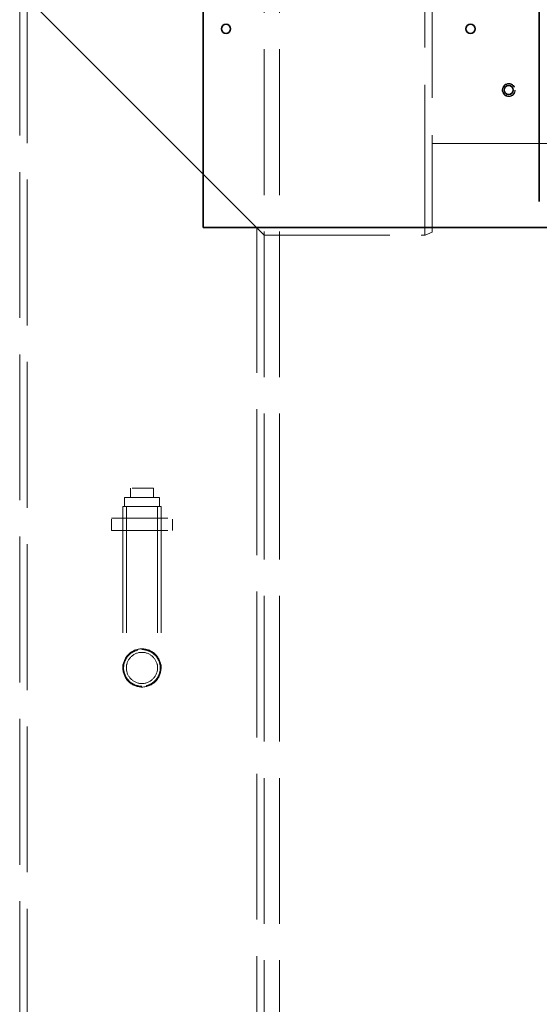
# Model space of a CAD drawing. Units: millimetres. Extents: x 4556 to 10885, y 9946 to 14892.
# Drawn here: x 6586 to 6926, y 12532 to 13176 of the extents above; entities that cross this region are included whole.
import ezdxf

# ---------------------------------------------------------------- set-up
doc = ezdxf.new("R2010")
doc.units = ezdxf.units.MM
doc.header["$LTSCALE"] = 44
doc.linetypes.add('DASHED', pattern=[0.2068, 0.1655, -0.0413])
doc.layers.add('Hidden (ISO)', color=1, linetype='DASHED', lineweight=18, true_color=0xff0000)
doc.layers.add('Visible (ISO)', color=7, linetype='Continuous', lineweight=35)

msp = doc.modelspace()

# ---------------------------------------------------------------- linework, layer by layer
at = {"layer": 'Hidden (ISO)', "ltscale": 13.09639}
for p, q in [((6745.94, 13394.92), (6745.94, 12094.92)), ((6755.94, 13394.92), (6755.94, 12094.92))]:
    msp.add_line(p, q, dxfattribs=at)
at = {"layer": 'Hidden (ISO)', "ltscale": 13.432195}
msp.add_line((6855.94, 13344.92), (6855.94, 13094.92), dxfattribs=at)
at = {"layer": 'Hidden (ISO)', "ltscale": 12.315273}
for p, q in [((6585.94, 13194.92), (6745.94, 13034.92)), ((6745.94, 13034.92), (6585.94, 13194.92))]:
    msp.add_line(p, q, dxfattribs=at)
at = {"layer": 'Hidden (ISO)', "ltscale": 13.1035}
for p, q in [((6585.94, 12503.92), (6585.94, 13194.92)), ((6590.84, 12499.02), (6590.84, 13190.02)), ((6741.04, 12348.82), (6741.04, 13039.82))]:
    msp.add_line(p, q, dxfattribs=at)
at = {"layer": 'Hidden (ISO)', "ltscale": 13.503514}
msp.add_line((6850.94, 13034.92), (6850.94, 13194.92), dxfattribs=at)
at = {"layer": 'Hidden (ISO)', "ltscale": 10.9925}
msp.add_line((6855.94, 13094.92), (6855.94, 13036.92), dxfattribs=at)
at = {"layer": 'Hidden (ISO)', "ltscale": 16.118633}
msp.add_line((6855.94, 13094.92), (6955.94, 13094.92), dxfattribs=at)
at = {"layer": 'Hidden (ISO)', "ltscale": 12.346873}
msp.add_line((6741.04, 13039.82), (6855.94, 13039.82), dxfattribs=at)
at = {"layer": 'Hidden (ISO)', "ltscale": 11.283043}
msp.add_line((6745.94, 13034.92), (6850.94, 13034.92), dxfattribs=at)
at = {"layer": 'Hidden (ISO)', "ltscale": 1.269084}
msp.add_line((6755.94, 13034.92), (6745.94, 13034.92), dxfattribs=at)
at = {"layer": 'Hidden (ISO)', "ltscale": 0.683376}
msp.add_line((6855.94, 13036.92), (6850.94, 13034.92), dxfattribs=at)
at = {"layer": 'Hidden (ISO)', "ltscale": 0.76141}
for p, q in [((6658.44, 12869.42), (6658.44, 12863.42)), ((6673.44, 12869.42), (6673.44, 12863.42)), ((6654.44, 12863.42), (6654.44, 12857.42)), ((6677.44, 12863.42), (6677.44, 12857.42))]:
    msp.add_line(p, q, dxfattribs=at)
at = {"layer": 'Hidden (ISO)', "ltscale": 1.903676}
msp.add_line((6673.44, 12869.42), (6658.44, 12869.42), dxfattribs=at)
at = {"layer": 'Hidden (ISO)', "ltscale": 4.585247}
msp.add_line((6677.44, 12863.42), (6654.44, 12863.42), dxfattribs=at)
at = {"layer": 'Hidden (ISO)', "ltscale": 4.983973}
msp.add_line((6678.44, 12857.42), (6653.44, 12857.42), dxfattribs=at)
at = {"layer": 'Hidden (ISO)', "ltscale": 11.336772}
for p, q in [((6653.44, 12857.42), (6653.44, 12751.92)), ((6655.74, 12857.42), (6655.74, 12751.92)), ((6676.14, 12857.42), (6676.14, 12751.92)), ((6678.44, 12857.42), (6678.44, 12751.92))]:
    msp.add_line(p, q, dxfattribs=at)
at = {"layer": 'Hidden (ISO)', "ltscale": 5.076635}
for p, q in [((6645.94, 12849.92), (6685.94, 12849.92)), ((6645.94, 12841.92), (6685.94, 12841.92))]:
    msp.add_line(p, q, dxfattribs=at)
at = {"layer": 'Hidden (ISO)', "ltscale": 1.015247}
for p, q in [((6645.94, 12841.92), (6645.94, 12849.92)), ((6653.44, 12841.92), (6653.44, 12849.92)), ((6678.44, 12841.92), (6678.44, 12849.92)), ((6685.94, 12841.92), (6685.94, 12849.92))]:
    msp.add_line(p, q, dxfattribs=at)
at = {"layer": 'Hidden (ISO)', "ltscale": 3.38907}
msp.add_circle((6905.94, 13129.92), 4.25, dxfattribs=at)
at = {"layer": 'Hidden (ISO)', "ltscale": 3.189707}
msp.add_circle((6905.94, 13129.92), 4, dxfattribs=at)
at = {"layer": 'Hidden (ISO)', "ltscale": 15.394092}
msp.add_circle((6665.94, 12751.92), 12.5, dxfattribs=at)
msp.add_circle((6665.94, 12751.92), 12.5, dxfattribs=at)
at = {"layer": 'Hidden (ISO)', "ltscale": 12.561579}
msp.add_circle((6665.94, 12751.92), 10.2, dxfattribs=at)
msp.add_circle((6665.94, 12751.92), 10.2, dxfattribs=at)
at = {"layer": 'Hidden (ISO)', "ltscale": 4.790714}
for points, knots in [([(6665.94, 12739.92), (6664.43, 12739.92), (6662.83, 12740.22), (6659.87, 12741.44), (6658.52, 12742.37), (6656.39, 12744.5), (6655.47, 12745.84), (6654.24, 12748.8), (6653.94, 12750.41), (6653.94, 12751.92), (6653.94, 12753.43), (6654.24, 12755.03), (6655.47, 12757.99), (6656.39, 12759.34), (6658.52, 12761.47), (6659.87, 12762.39), (6662.83, 12763.61), (6664.43, 12763.92), (6665.94, 12763.92)], [5.433106, 5.433106, 5.433106, 5.433106, 5.88586, 5.88586, 6.338615, 6.338615, 6.791378, 6.791378, 7.244141, 7.244141, 7.244141, 7.696904, 7.696904, 8.149666, 8.149666, 8.602421, 8.602421, 9.055176, 9.055176, 9.055176, 9.055176]), ([(6665.94, 12763.92), (6667.45, 12763.92), (6669.06, 12763.61), (6672.02, 12762.39), (6673.36, 12761.47), (6675.49, 12759.34), (6676.42, 12757.99), (6677.64, 12755.03), (6677.94, 12753.43), (6677.94, 12750.41), (6677.64, 12748.8), (6676.42, 12745.84), (6675.49, 12744.5), (6673.36, 12742.37), (6672.02, 12741.44), (6669.06, 12740.22), (6667.45, 12739.92), (6665.94, 12739.92)], [1.811035, 1.811035, 1.811035, 1.811035, 2.26379, 2.26379, 2.716545, 2.716545, 3.169308, 3.169308, 3.62207, 3.62207, 4.074833, 4.074833, 4.527596, 4.527596, 4.980351, 4.980351, 5.433106, 5.433106, 5.433106, 5.433106])]:
    msp.add_open_spline(points, degree=3, knots=knots, dxfattribs=at)
at = {"layer": 'Visible (ISO)'}
for p, q in [((6705.94, 13039.92), (6705.94, 13359.92)), ((6925.94, 13326.92), (6925.94, 13116.92)), ((6925.94, 13056.92), (6925.94, 13116.92)), ((6705.94, 13039.92), (7245.94, 13039.92))]:
    msp.add_line(p, q, dxfattribs=at)
for centre in [(6720.94, 13169.92), (6880.94, 13169.92), (6905.94, 13129.92)]:
    msp.add_circle(centre, 3, dxfattribs=at)

doc.saveas('drawing.dxf')
